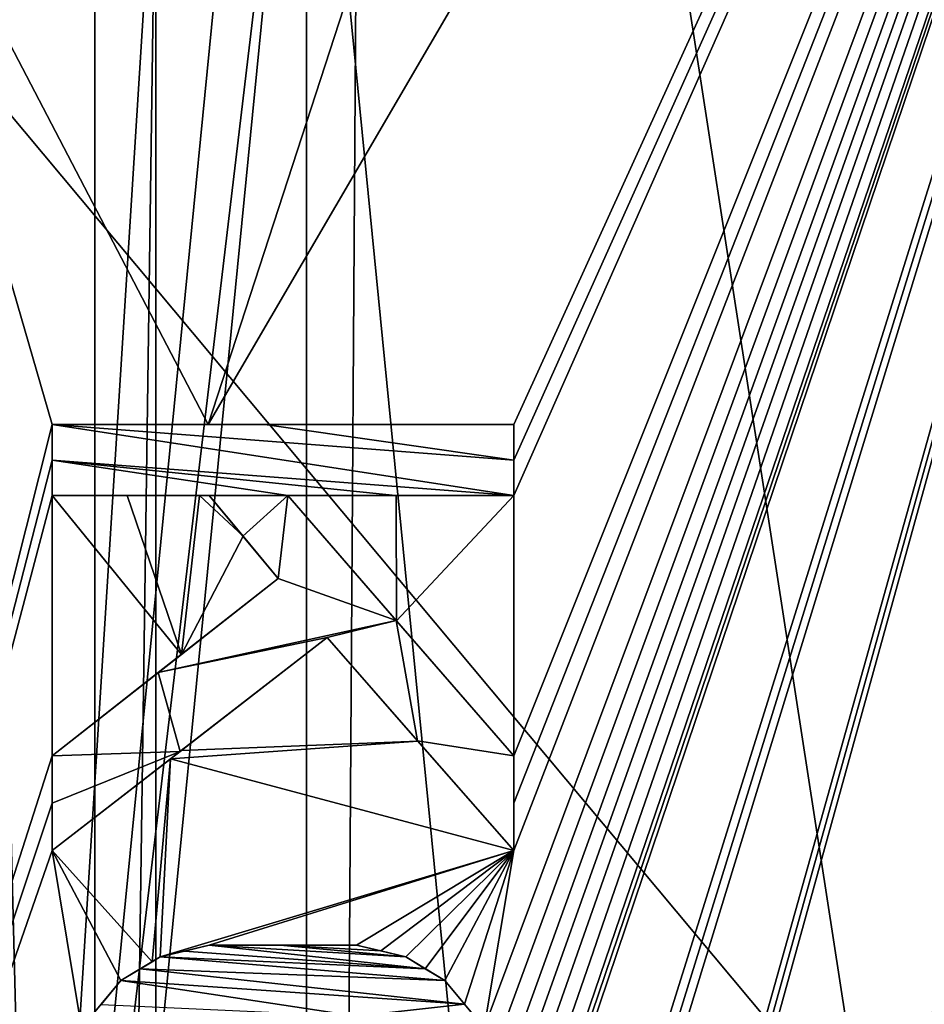
# Model space of a CAD drawing. Units: millimetres. Extents: x -75 to 85, y -118 to 69.
# Drawn here: x -63 to -59, y 5 to 10 of the extents above; entities that cross this region are included whole.
import ezdxf

# ---------------------------------------------------------------- set-up
doc = ezdxf.new("R2010")
doc.units = ezdxf.units.MM
doc.header["$LTSCALE"] = 41.718519
for name, color, linetype in [('188', 7, 'CONTINUOUS'), ('189', 7, 'CONTINUOUS'), ('195', 7, 'CONTINUOUS'), ('2239', 7, 'CONTINUOUS'), ('2240', 7, 'CONTINUOUS'), ('2249', 7, 'CONTINUOUS'), ('2250', 7, 'CONTINUOUS'), ('2274', 7, 'CONTINUOUS'), ('2275', 7, 'CONTINUOUS'), ('2382', 7, 'CONTINUOUS'), ('2383', 7, 'CONTINUOUS'), ('2384', 7, 'CONTINUOUS'), ('2385', 7, 'CONTINUOUS'), ('2386', 7, 'CONTINUOUS'), ('2387', 7, 'CONTINUOUS'), ('2388', 7, 'CONTINUOUS'), ('2389', 7, 'CONTINUOUS'), ('2390', 7, 'CONTINUOUS'), ('2391', 7, 'CONTINUOUS'), ('2392', 7, 'CONTINUOUS'), ('2393', 7, 'CONTINUOUS'), ('2396', 7, 'CONTINUOUS'), ('2397', 7, 'CONTINUOUS'), ('2398', 7, 'CONTINUOUS'), ('2399', 7, 'CONTINUOUS'), ('2400', 7, 'CONTINUOUS'), ('2401', 7, 'CONTINUOUS'), ('2402', 7, 'CONTINUOUS'), ('2494', 7, 'CONTINUOUS'), ('2500', 7, 'CONTINUOUS'), ('728', 7, 'CONTINUOUS'), ('730', 7, 'CONTINUOUS'), ('734', 7, 'CONTINUOUS')]:
    doc.layers.add(name, color=color, linetype=linetype)

msp = doc.modelspace()

# ---------------------------------------------------------------- linework, layer by layer
at = {"layer": '188', "linetype": 'CONTINUOUS'}
for points in [[(-63.5941, -11.2113), (-63.028, -11.109), (-63.594, 11.2115), (-63.5941, -11.2113)], [(-63.028, -11.109), (-63.0278, 11.1101), (-63.594, 11.2115), (-63.028, -11.109)]]:
    msp.add_3dface(points, dxfattribs=at)
at = {"layer": '189', "linetype": 'CONTINUOUS'}
for points in [[(-46.6166, 10.6395, -13.5636), (-46.6166, -10.6395, -13.5636), (-65.0996, 11.4745, -13.5636), (-46.6166, 10.6395, -13.5636)], [(-65.0996, 11.4745, -13.5636), (-46.6166, -10.6395, -13.5636), (-65.0994, -11.4758, -13.5636), (-65.0996, 11.4745, -13.5636)]]:
    msp.add_3dface(points, dxfattribs=at)
at = {"layer": '195', "linetype": 'CONTINUOUS'}
for points in [[(-61.9448, 12.3179, -10.8966), (-58.3552, -24.1561, -10.8966), (-58.3548, 24.157, -10.8966), (-61.9448, 12.3179, -10.8966)], [(-63.1572, 0.0005, -10.8966), (-61.945, -12.317, -10.8966), (-61.9448, 12.3179, -10.8966), (-63.1572, 0.0005, -10.8966)], [(-61.945, -12.317, -10.8966), (-58.3552, -24.1561, -10.8966), (-61.9448, 12.3179, -10.8966), (-61.945, -12.317, -10.8966)]]:
    msp.add_3dface(points, dxfattribs=at)
at = {"layer": '2239', "linetype": 'CONTINUOUS'}
msp.add_3dface([(-68.316, 3.7516, 19.2786), (-65.2271, 11.5349, 19.2786), (-62.5494, 27.7252, 19.2786), (-68.316, 3.7516, 19.2786)], dxfattribs=at)
at = {"layer": '2240', "linetype": 'CONTINUOUS'}
for points in [[(-55.1444, 30.3548, 14.6013), (-64.243, 11.3706, 18.454), (-62.4478, 7.9248, 14.6025), (-55.1444, 30.3548, 14.6013)], [(-55.1444, 30.3548, 14.6013), (-62.4478, 7.9248, 14.6025), (-55.3198, 20.1348, 12.6175), (-55.1444, 30.3548, 14.6013)], [(-62.4478, 7.9248, 14.6025), (-60.8838, 7.9248, 13.5931), (-55.3198, 20.1348, 12.6175), (-62.4478, 7.9248, 14.6025)], [(-55.3198, 20.1348, 12.6175), (-60.8838, 5.7457, 13.4723), (-61.0346, 4.8377, 13.5072), (-55.3198, 20.1348, 12.6175)], [(-60.9844, 4.7169, 13.4782), (-55.3198, 20.1348, 12.6175), (-61.0346, 4.8377, 13.5072), (-60.9844, 4.7169, 13.4782)], [(-60.9341, 4.5956, 13.4497), (-55.3198, 20.1348, 12.6175), (-60.9844, 4.7169, 13.4782), (-60.9341, 4.5956, 13.4497)], [(-60.8838, 2.3559, 13.367), (-55.3198, 20.1348, 12.6175), (-60.9341, 3.506, 13.4156), (-60.8838, 2.3559, 13.367)], [(-60.9341, 3.506, 13.4156), (-55.3198, 20.1348, 12.6175), (-60.909, 3.6572, 13.4081), (-60.9341, 3.506, 13.4156)], [(-60.909, 4.4445, 13.4326), (-55.3198, 20.1348, 12.6175), (-60.9341, 4.5956, 13.4497), (-60.909, 4.4445, 13.4326)], [(-60.909, 3.6572, 13.4081), (-55.3198, 20.1348, 12.6175), (-60.8838, 3.8087, 13.4007), (-60.909, 3.6572, 13.4081)], [(-60.8838, 4.2929, 13.4157), (-55.3198, 20.1348, 12.6175), (-60.909, 4.4445, 13.4326), (-60.8838, 4.2929, 13.4157)], [(-60.8838, 5.9882, 13.4836), (-60.8838, 5.7457, 13.4723), (-55.3198, 20.1348, 12.6175), (-60.8838, 5.9882, 13.4836)], [(-60.8838, 6.2299, 13.4953), (-60.8838, 5.9882, 13.4836), (-55.3198, 20.1348, 12.6175), (-60.8838, 6.2299, 13.4953)], [(-60.8838, 7.5616, 13.5698), (-60.8838, 6.2299, 13.4953), (-55.3198, 20.1348, 12.6175), (-60.8838, 7.5616, 13.5698)], [(-60.8838, 7.7435, 13.5813), (-60.8838, 7.5616, 13.5698), (-55.3198, 20.1348, 12.6175), (-60.8838, 7.7435, 13.5813)], [(-60.8838, 7.9248, 13.5931), (-60.8838, 7.7435, 13.5813), (-55.3198, 20.1348, 12.6175), (-60.8838, 7.9248, 13.5931)], [(-59.0408, 0, 12.6673), (-55.3198, 20.1348, 12.6175), (-60.8838, 0, 13.3463), (-59.0408, 0, 12.6673)], [(-60.8838, 0, 13.3463), (-55.3198, 20.1348, 12.6175), (-60.8838, 0.1489, 13.3464), (-60.8838, 0, 13.3463)], [(-60.8838, 0.1489, 13.3464), (-55.3198, 20.1348, 12.6175), (-60.8838, 0.2978, 13.3466), (-60.8838, 0.1489, 13.3464)], [(-60.8838, 0.2978, 13.3466), (-55.3198, 20.1348, 12.6175), (-60.8838, 1.9927, 13.3611), (-60.8838, 0.2978, 13.3466)], [(-60.8838, 1.9927, 13.3611), (-55.3198, 20.1348, 12.6175), (-60.8838, 2.1744, 13.3639), (-60.8838, 1.9927, 13.3611)], [(-60.8838, 2.1744, 13.3639), (-55.3198, 20.1348, 12.6175), (-60.8838, 2.3559, 13.367), (-60.8838, 2.1744, 13.3639)], [(-60.8838, 3.8087, 13.4007), (-55.3198, 20.1348, 12.6175), (-60.8838, 4.051, 13.408), (-60.8838, 3.8087, 13.4007)], [(-60.8838, 4.051, 13.408), (-55.3198, 20.1348, 12.6175), (-60.8838, 4.2929, 13.4157), (-60.8838, 4.051, 13.408)], [(-55.3198, 20.1348, 12.6175), (-59.0408, 0, 12.6673), (-51.1175, 18.6052, 11.8204), (-55.3198, 20.1348, 12.6175)], [(-51.1175, 18.6052, 11.8204), (-59.0408, 0, 12.6673), (-54.4699, 0, 11.8276), (-51.1175, 18.6052, 11.8204)], [(-64.243, 11.3706, 18.454), (-65.2415, 0, 18.454), (-63.246, 7.9248, 15.3832), (-64.243, 11.3706, 18.454)], [(-62.4478, 7.9248, 14.6025), (-64.243, 11.3706, 18.454), (-63.246, 7.9248, 15.3832), (-62.4478, 7.9248, 14.6025)], [(-63.246, 7.9248, 15.3832), (-65.2415, 0, 18.454), (-63.246, 7.7436, 15.3574), (-63.246, 7.9248, 15.3832)], [(-60.8838, 7.9248, 13.5931), (-62.4478, 7.9248, 14.6025), (-62.1321, 7.9248, 14.3568), (-60.8838, 7.9248, 13.5931)], [(-65.2415, 0, 18.454), (-63.246, 7.5616, 15.3324), (-63.246, 7.7436, 15.3574), (-65.2415, 0, 18.454)], [(-63.246, 6.2299, 15.173), (-63.246, 7.5616, 15.3324), (-65.2415, 0, 18.454), (-63.246, 6.2299, 15.173)], [(-62.8628, 7.5616, 14.9327), (-63.246, 7.5616, 15.3324), (-62.5847, 6.7493, 14.6017), (-62.8628, 7.5616, 14.9327)], [(-62.5847, 6.7493, 14.6017), (-63.246, 7.5616, 15.3324), (-63.246, 6.2299, 15.173), (-62.5847, 6.7493, 14.6017)], [(-62.4915, 7.5616, 14.6017), (-62.8628, 7.5616, 14.9327), (-62.5847, 6.7493, 14.6017), (-62.4915, 7.5616, 14.6017)], [(-62.4915, 7.5616, 14.6017), (-62.5847, 6.7493, 14.6017), (-62.269, 7.3534, 14.4058), (-62.4915, 7.5616, 14.6017)], [(-62.4418, 7.5616, 14.5609), (-62.4915, 7.5616, 14.6017), (-62.269, 7.3534, 14.4058), (-62.4418, 7.5616, 14.5609)], [(-62.0398, 7.5616, 14.2566), (-61.4833, 6.9205, 13.8526), (-61.4861, 7.5616, 13.8986), (-62.0398, 7.5616, 14.2566)], [(-61.4861, 7.5616, 13.8986), (-61.4833, 6.9205, 13.8526), (-60.8838, 7.5616, 13.5698), (-61.4861, 7.5616, 13.8986)], [(-61.4833, 6.9205, 13.8526), (-60.8838, 6.2299, 13.4953), (-60.8838, 7.5616, 13.5698), (-61.4833, 6.9205, 13.8526)], [(-62.269, 7.3534, 14.4058), (-62.5847, 6.7493, 14.6017), (-62.09, 7.1379, 14.2567), (-62.269, 7.3534, 14.4058)], [(-61.8387, 6.8352, 14.0642), (-62.5853, 6.2572, 14.5603), (-61.3747, 6.3057, 13.7535), (-61.8387, 6.8352, 14.0642)], [(-62.6989, 6.6596, 14.6904), (-62.5847, 6.7493, 14.6017), (-63.246, 6.2299, 15.173), (-62.6989, 6.6596, 14.6904)], [(-62.5853, 6.2572, 14.5603), (-62.6397, 6.2151, 14.6017), (-61.3747, 6.3057, 13.7535), (-62.5853, 6.2572, 14.5603)], [(-61.3747, 6.3057, 13.7535), (-62.6397, 6.2151, 14.6017), (-60.8838, 5.7457, 13.4723), (-61.3747, 6.3057, 13.7535)], [(-63.246, 5.9884, 15.1483), (-63.246, 6.2299, 15.173), (-65.2415, 0, 18.454), (-63.246, 5.9884, 15.1483)], [(-62.6397, 6.2151, 14.6017), (-63.246, 5.7457, 15.1247), (-62.7338, 5.1764, 14.6013), (-62.6397, 6.2151, 14.6017)], [(-62.6397, 6.2151, 14.6017), (-62.7338, 5.1764, 14.6013), (-62.6931, 5.2009, 14.5695), (-62.6397, 6.2151, 14.6017)], [(-60.8838, 5.7457, 13.4723), (-62.6397, 6.2151, 14.6017), (-62.6931, 5.2009, 14.5695), (-60.8838, 5.7457, 13.4723)], [(-63.246, 5.7457, 15.1247), (-63.246, 5.9884, 15.1483), (-65.2415, 0, 18.454), (-63.246, 5.7457, 15.1247)], [(-63.0952, 4.8377, 14.8986), (-63.246, 5.7457, 15.1247), (-65.2415, 0, 18.454), (-63.0952, 4.8377, 14.8986)], [(-62.7338, 5.1764, 14.6013), (-63.246, 5.7457, 15.1247), (-62.8942, 5.0798, 14.7319), (-62.7338, 5.1764, 14.6013)], [(-62.8942, 5.0798, 14.7319), (-63.246, 5.7457, 15.1247), (-63.0952, 4.8377, 14.8986), (-62.8942, 5.0798, 14.7319)], [(-62.4418, 5.2614, 14.3766), (-60.8838, 5.7457, 13.4723), (-62.6931, 5.2009, 14.5695), (-62.4418, 5.2614, 14.3766)], [(-61.688, 5.2614, 13.8764), (-60.8838, 5.7457, 13.4723), (-62.4418, 5.2614, 14.3766), (-61.688, 5.2614, 13.8764)], [(-61.5634, 5.2314, 13.8028), (-60.8838, 5.7457, 13.4723), (-61.688, 5.2614, 13.8764), (-61.5634, 5.2314, 13.8028)], [(-61.4367, 5.2009, 13.7307), (-60.8838, 5.7457, 13.4723), (-61.5634, 5.2314, 13.8028), (-61.4367, 5.2009, 13.7307)], [(-61.3367, 5.1407, 13.6739), (-60.8838, 5.7457, 13.4723), (-61.4367, 5.2009, 13.7307), (-61.3367, 5.1407, 13.6739)], [(-61.2356, 5.0798, 13.6182), (-60.8838, 5.7457, 13.4723), (-61.3367, 5.1407, 13.6739), (-61.2356, 5.0798, 13.6182)], [(-61.1356, 4.9593, 13.5621), (-60.8838, 5.7457, 13.4723), (-61.2356, 5.0798, 13.6182), (-61.1356, 4.9593, 13.5621)], [(-61.0346, 4.8377, 13.5072), (-60.8838, 5.7457, 13.4723), (-61.1356, 4.9593, 13.5621), (-61.0346, 4.8377, 13.5072)], [(-62.0767, 5.2614, 14.1194), (-61.688, 5.2614, 13.8764), (-62.4418, 5.2614, 14.3766), (-62.0767, 5.2614, 14.1194)]]:
    msp.add_3dface(points, dxfattribs=at)
at = {"layer": '2249', "linetype": 'CONTINUOUS'}
for points in [[(-65.2271, 11.5349, 19.2786), (-66.2393, 0, 19.2786), (-62.3818, 20.2691, 19.0458), (-65.2271, 11.5349, 19.2786)], [(-66.2393, 0, 19.2786), (-65.5921, 0, 19.0458), (-62.3818, 20.2691, 19.0458), (-66.2393, 0, 19.2786)], [(-65.5921, 0, 19.0458), (-64.243, 11.3706, 18.454), (-62.3818, 20.2691, 19.0458), (-65.5921, 0, 19.0458)]]:
    msp.add_3dface(points, dxfattribs=at)
at = {"layer": '2250', "linetype": 'CONTINUOUS'}
for points in [[(-68.316, 3.7516, 19.2786), (-62.5494, 27.7252, 19.2786), (-69.0394, 3.7913, 18.9749), (-68.316, 3.7516, 19.2786)], [(-69.0394, 3.7913, 18.9749), (-62.5494, 27.7252, 19.2786), (-63.7436, 26.7875, 18.9749), (-69.0394, 3.7913, 18.9749)]]:
    msp.add_3dface(points, dxfattribs=at)
at = {"layer": '2274', "linetype": 'CONTINUOUS'}
for points in [[(-53.3413, 25.4425, 9.3914), (-59.0237, 3.8418, 9.4041), (-61.622, 20.6608, 12.1744), (-53.3413, 25.4425, 9.3914)], [(-59.0237, 3.8418, 9.4041), (-53.3413, 25.4425, 9.3914), (-58.1903, 3.7964, 9.208), (-59.0237, 3.8418, 9.4041)], [(-64.8594, 4.1718, 12.1744), (-61.622, 20.6608, 12.1744), (-61.7336, 3.9917, 10.3087), (-64.8594, 4.1718, 12.1744)], [(-61.622, 20.6608, 12.1744), (-59.0237, 3.8418, 9.4041), (-61.7336, 3.9917, 10.3087), (-61.622, 20.6608, 12.1744)]]:
    msp.add_3dface(points, dxfattribs=at)
at = {"layer": '2275', "linetype": 'CONTINUOUS'}
msp.add_3dface([(-62.4134, 20.922, 11.7932), (-65.6919, 4.2121, 11.7932), (-65.0231, 12.4096, -9.3961), (-62.4134, 20.922, 11.7932)], dxfattribs=at)
at = {"layer": '2382', "linetype": 'CONTINUOUS'}
for points in [[(-63.246, 7.5616, 15.3324), (-62.8628, 7.5616, 14.9327), (-62.8658, 7.5616, 15.2959), (-63.246, 7.5616, 15.3324)], [(-63.246, 7.5616, 15.7273), (-63.246, 7.5616, 15.3324), (-62.8658, 7.5616, 15.2959), (-63.246, 7.5616, 15.7273)], [(-62.8628, 7.5616, 14.9327), (-62.4418, 7.5616, 14.8935), (-62.8658, 7.5616, 15.2959), (-62.8628, 7.5616, 14.9327)], [(-62.8628, 7.5616, 14.9327), (-62.4915, 7.5616, 14.6017), (-62.4418, 7.5616, 14.8935), (-62.8628, 7.5616, 14.9327)], [(-62.4915, 7.5616, 14.6017), (-62.4418, 7.5616, 14.5609), (-62.4418, 7.5616, 14.8935), (-62.4915, 7.5616, 14.6017)]]:
    msp.add_3dface(points, dxfattribs=at)
at = {"layer": '2383', "linetype": 'CONTINUOUS'}
for points in [[(-62.4418, 7.5616, 14.5609), (-62.269, 7.3534, 14.4058), (-62.09, 7.1379, 14.5711), (-62.4418, 7.5616, 14.5609)], [(-62.4418, 7.5616, 14.8935), (-62.4418, 7.5616, 14.5609), (-62.2693, 7.3538, 14.7289), (-62.4418, 7.5616, 14.8935)], [(-62.4418, 7.5616, 14.5609), (-62.09, 7.1379, 14.5711), (-62.2693, 7.3538, 14.7289), (-62.4418, 7.5616, 14.5609)], [(-62.269, 7.3534, 14.4058), (-62.09, 7.1379, 14.2567), (-62.09, 7.1379, 14.5711), (-62.269, 7.3534, 14.4058)]]:
    msp.add_3dface(points, dxfattribs=at)
at = {"layer": '2384', "linetype": 'CONTINUOUS'}
for points in [[(-62.09, 7.1379, 14.5711), (-62.6989, 6.6596, 14.6904), (-62.7036, 6.656, 15.0359), (-62.09, 7.1379, 14.5711)], [(-62.5847, 6.7493, 14.6017), (-62.6989, 6.6596, 14.6904), (-62.09, 7.1379, 14.5711), (-62.5847, 6.7493, 14.6017)], [(-62.09, 7.1379, 14.2567), (-62.5847, 6.7493, 14.6017), (-62.09, 7.1379, 14.5711), (-62.09, 7.1379, 14.2567)], [(-62.6989, 6.6596, 14.6904), (-63.246, 6.2299, 15.173), (-62.7036, 6.656, 15.0359), (-62.6989, 6.6596, 14.6904)], [(-63.246, 6.2299, 15.173), (-63.246, 6.2299, 15.5532), (-62.7036, 6.656, 15.0359), (-63.246, 6.2299, 15.173)]]:
    msp.add_3dface(points, dxfattribs=at)
at = {"layer": '2385', "linetype": 'CONTINUOUS'}
for points in [[(-63.246, 6.2299, 15.173), (-63.246, 5.9884, 15.1483), (-63.246, 6.2299, 15.5532), (-63.246, 6.2299, 15.173)], [(-63.246, 6.2299, 15.5532), (-63.246, 5.9884, 15.1483), (-63.246, 5.9885, 15.5263), (-63.246, 6.2299, 15.5532)], [(-63.246, 5.9884, 15.1483), (-63.246, 5.7457, 15.1247), (-63.246, 5.9885, 15.5263), (-63.246, 5.9884, 15.1483)], [(-63.246, 5.7457, 15.1247), (-63.246, 5.7457, 15.5006), (-63.246, 5.9885, 15.5263), (-63.246, 5.7457, 15.1247)]]:
    msp.add_3dface(points, dxfattribs=at)
at = {"layer": '2386', "linetype": 'CONTINUOUS'}
for points in [[(-62.5853, 6.2572, 14.5603), (-61.8387, 6.8352, 14.0642), (-62.591, 6.2528, 14.8975), (-62.5853, 6.2572, 14.5603)], [(-61.8387, 6.8352, 14.0642), (-61.8387, 6.8352, 14.369), (-62.591, 6.2528, 14.8975), (-61.8387, 6.8352, 14.0642)], [(-63.246, 5.7457, 15.5006), (-62.6397, 6.2151, 14.6017), (-62.591, 6.2528, 14.8975), (-63.246, 5.7457, 15.5006)], [(-62.6397, 6.2151, 14.6017), (-62.5853, 6.2572, 14.5603), (-62.591, 6.2528, 14.8975), (-62.6397, 6.2151, 14.6017)], [(-63.246, 5.7457, 15.1247), (-62.6397, 6.2151, 14.6017), (-63.246, 5.7457, 15.5006), (-63.246, 5.7457, 15.1247)]]:
    msp.add_3dface(points, dxfattribs=at)
at = {"layer": '2387', "linetype": 'CONTINUOUS'}
for points in [[(-61.8387, 6.8352, 14.0642), (-61.3747, 6.3057, 13.7535), (-61.8387, 6.8352, 14.369), (-61.8387, 6.8352, 14.0642)], [(-61.8387, 6.8352, 14.369), (-61.3747, 6.3057, 13.7535), (-61.3758, 6.307, 14.0461), (-61.8387, 6.8352, 14.369)], [(-61.3747, 6.3057, 13.7535), (-60.8838, 5.7457, 13.4723), (-61.3758, 6.307, 14.0461), (-61.3747, 6.3057, 13.7535)], [(-60.8838, 5.7457, 13.4723), (-60.8838, 5.7457, 13.755), (-61.3758, 6.307, 14.0461), (-60.8838, 5.7457, 13.4723)]]:
    msp.add_3dface(points, dxfattribs=at)
at = {"layer": '2388', "linetype": 'CONTINUOUS'}
for points in [[(-60.8838, 5.9882, 13.4836), (-60.8838, 6.2299, 13.4953), (-60.8838, 5.9882, 13.7665), (-60.8838, 5.9882, 13.4836)], [(-60.8838, 6.2299, 13.4953), (-60.8838, 6.2299, 13.7786), (-60.8838, 5.9882, 13.7665), (-60.8838, 6.2299, 13.4953)], [(-60.8838, 5.7457, 13.4723), (-60.8838, 5.9882, 13.4836), (-60.8838, 5.7457, 13.755), (-60.8838, 5.7457, 13.4723)], [(-60.8838, 5.7457, 13.755), (-60.8838, 5.9882, 13.4836), (-60.8838, 5.9882, 13.7665), (-60.8838, 5.7457, 13.755)]]:
    msp.add_3dface(points, dxfattribs=at)
at = {"layer": '2389', "linetype": 'CONTINUOUS'}
for points in [[(-61.4833, 6.9205, 13.8526), (-62.0398, 7.5616, 14.2566), (-61.4855, 6.923, 14.1498), (-61.4833, 6.9205, 13.8526)], [(-62.0398, 7.5616, 14.2566), (-62.0398, 7.5616, 14.571), (-61.4855, 6.923, 14.1498), (-62.0398, 7.5616, 14.2566)], [(-60.8838, 6.2299, 13.7786), (-61.4833, 6.9205, 13.8526), (-61.4855, 6.923, 14.1498), (-60.8838, 6.2299, 13.7786)], [(-60.8838, 6.2299, 13.4953), (-61.4833, 6.9205, 13.8526), (-60.8838, 6.2299, 13.7786), (-60.8838, 6.2299, 13.4953)]]:
    msp.add_3dface(points, dxfattribs=at)
at = {"layer": '2390', "linetype": 'CONTINUOUS'}
for points in [[(-62.0398, 7.5616, 14.2566), (-61.4861, 7.5616, 13.8986), (-62.0398, 7.5616, 14.571), (-62.0398, 7.5616, 14.2566)], [(-62.0398, 7.5616, 14.571), (-61.4861, 7.5616, 13.8986), (-61.488, 7.5616, 14.1974), (-62.0398, 7.5616, 14.571)], [(-61.4861, 7.5616, 13.8986), (-60.8838, 7.5616, 13.5698), (-61.488, 7.5616, 14.1974), (-61.4861, 7.5616, 13.8986)], [(-60.8838, 7.5616, 13.5698), (-60.8838, 7.5616, 13.8554), (-61.488, 7.5616, 14.1974), (-60.8838, 7.5616, 13.5698)]]:
    msp.add_3dface(points, dxfattribs=at)
at = {"layer": '2391', "linetype": 'CONTINUOUS'}
for points in [[(-60.8838, 7.7435, 13.5813), (-60.8838, 7.9248, 13.5931), (-60.8838, 7.7435, 13.8673), (-60.8838, 7.7435, 13.5813)], [(-60.8838, 7.9248, 13.5931), (-60.8838, 7.9248, 13.8795), (-60.8838, 7.7435, 13.8673), (-60.8838, 7.9248, 13.5931)], [(-60.8838, 7.5616, 13.5698), (-60.8838, 7.7435, 13.5813), (-60.8838, 7.5616, 13.8554), (-60.8838, 7.5616, 13.5698)], [(-60.8838, 7.5616, 13.8554), (-60.8838, 7.7435, 13.5813), (-60.8838, 7.7435, 13.8673), (-60.8838, 7.5616, 13.8554)]]:
    msp.add_3dface(points, dxfattribs=at)
at = {"layer": '2392', "linetype": 'CONTINUOUS'}
for points in [[(-62.4478, 7.9248, 14.6025), (-63.246, 7.9248, 15.3832), (-62.1568, 7.9248, 14.697), (-62.4478, 7.9248, 14.6025)], [(-63.246, 7.9248, 15.3832), (-63.246, 7.9248, 15.783), (-62.1568, 7.9248, 14.697), (-63.246, 7.9248, 15.3832)], [(-62.1321, 7.9248, 14.3568), (-62.4478, 7.9248, 14.6025), (-62.1568, 7.9248, 14.697), (-62.1321, 7.9248, 14.3568)], [(-60.8838, 7.9248, 13.8795), (-62.1321, 7.9248, 14.3568), (-62.1568, 7.9248, 14.697), (-60.8838, 7.9248, 13.8795)], [(-60.8838, 7.9248, 13.5931), (-62.1321, 7.9248, 14.3568), (-60.8838, 7.9248, 13.8795), (-60.8838, 7.9248, 13.5931)]]:
    msp.add_3dface(points, dxfattribs=at)
at = {"layer": '2393', "linetype": 'CONTINUOUS'}
for points in [[(-63.246, 7.9248, 15.3832), (-63.246, 7.7436, 15.3574), (-63.246, 7.5616, 15.7273), (-63.246, 7.9248, 15.3832)], [(-63.246, 7.9248, 15.3832), (-63.246, 7.5616, 15.7273), (-63.246, 7.7437, 15.7547), (-63.246, 7.9248, 15.3832)], [(-63.246, 7.9248, 15.783), (-63.246, 7.9248, 15.3832), (-63.246, 7.7437, 15.7547), (-63.246, 7.9248, 15.783)], [(-63.246, 7.7436, 15.3574), (-63.246, 7.5616, 15.3324), (-63.246, 7.5616, 15.7273), (-63.246, 7.7436, 15.3574)]]:
    msp.add_3dface(points, dxfattribs=at)
at = {"layer": '2396', "linetype": 'CONTINUOUS'}
for points in [[(-61.0346, 4.8377, 13.5072), (-61.1356, 4.9593, 13.5621), (-61.2356, 5.0798, 13.6182), (-61.0346, 4.8377, 13.5072)], [(-61.0346, 4.8377, 13.5072), (-61.2356, 5.0798, 13.6182), (-61.0346, 4.8377, 13.7909), (-61.0346, 4.8377, 13.5072)], [(-61.0346, 4.8377, 13.7909), (-61.2356, 5.0798, 13.6182), (-61.1356, 4.9594, 13.8475), (-61.0346, 4.8377, 13.7909)], [(-61.2356, 5.0798, 13.6182), (-61.2356, 5.0798, 13.9054), (-61.1356, 4.9594, 13.8475), (-61.2356, 5.0798, 13.6182)]]:
    msp.add_3dface(points, dxfattribs=at)
at = {"layer": '2397', "linetype": 'CONTINUOUS'}
for points in [[(-61.2356, 5.0798, 13.6182), (-61.3367, 5.1407, 13.6739), (-61.4367, 5.2009, 13.7307), (-61.2356, 5.0798, 13.6182)], [(-61.2356, 5.0798, 13.6182), (-61.4367, 5.2009, 13.7307), (-61.2356, 5.0798, 13.9054), (-61.2356, 5.0798, 13.6182)], [(-61.2356, 5.0798, 13.9054), (-61.4367, 5.2009, 13.7307), (-61.3368, 5.1407, 13.963), (-61.2356, 5.0798, 13.9054)], [(-61.4367, 5.2009, 13.7307), (-61.4367, 5.2009, 14.0217), (-61.3368, 5.1407, 13.963), (-61.4367, 5.2009, 13.7307)]]:
    msp.add_3dface(points, dxfattribs=at)
at = {"layer": '2398', "linetype": 'CONTINUOUS'}
for points in [[(-61.4367, 5.2009, 13.7307), (-61.5634, 5.2314, 13.8028), (-61.688, 5.2614, 13.8764), (-61.4367, 5.2009, 13.7307)], [(-61.4367, 5.2009, 13.7307), (-61.688, 5.2614, 13.8764), (-61.4367, 5.2009, 14.0217), (-61.4367, 5.2009, 13.7307)], [(-61.4367, 5.2009, 14.0217), (-61.688, 5.2614, 13.8764), (-61.5635, 5.2314, 14.0966), (-61.4367, 5.2009, 14.0217)], [(-61.688, 5.2614, 13.8764), (-61.688, 5.2614, 14.173), (-61.5635, 5.2314, 14.0966), (-61.688, 5.2614, 13.8764)]]:
    msp.add_3dface(points, dxfattribs=at)
at = {"layer": '2399', "linetype": 'CONTINUOUS'}
for points in [[(-62.0767, 5.2614, 14.1194), (-62.4418, 5.2614, 14.3766), (-61.688, 5.2614, 14.173), (-62.0767, 5.2614, 14.1194)], [(-61.688, 5.2614, 14.173), (-62.4418, 5.2614, 14.3766), (-62.0783, 5.2614, 14.4279), (-61.688, 5.2614, 14.173)], [(-62.4418, 5.2614, 14.3766), (-62.4418, 5.2614, 14.6978), (-62.0783, 5.2614, 14.4279), (-62.4418, 5.2614, 14.3766)], [(-61.688, 5.2614, 13.8764), (-62.0767, 5.2614, 14.1194), (-61.688, 5.2614, 14.173), (-61.688, 5.2614, 13.8764)]]:
    msp.add_3dface(points, dxfattribs=at)
at = {"layer": '2400', "linetype": 'CONTINUOUS'}
for points in [[(-62.4418, 5.2614, 14.3766), (-62.6931, 5.2009, 14.5695), (-62.4418, 5.2614, 14.6978), (-62.4418, 5.2614, 14.3766)], [(-62.4418, 5.2614, 14.6978), (-62.6931, 5.2009, 14.5695), (-62.5692, 5.2307, 14.7991), (-62.4418, 5.2614, 14.6978)], [(-62.6931, 5.2009, 14.5695), (-62.6931, 5.2009, 14.9026), (-62.5692, 5.2307, 14.7991), (-62.6931, 5.2009, 14.5695)]]:
    msp.add_3dface(points, dxfattribs=at)
at = {"layer": '2401', "linetype": 'CONTINUOUS'}
for points in [[(-62.7338, 5.1764, 14.6013), (-62.8942, 5.0798, 14.7319), (-62.6931, 5.2009, 14.5695), (-62.7338, 5.1764, 14.6013)], [(-62.6931, 5.2009, 14.5695), (-62.8942, 5.0798, 14.7319), (-62.6931, 5.2009, 14.9026), (-62.6931, 5.2009, 14.5695)], [(-62.6931, 5.2009, 14.9026), (-62.8942, 5.0798, 14.7319), (-62.7948, 5.1397, 14.9887), (-62.6931, 5.2009, 14.9026)], [(-62.8942, 5.0798, 14.7319), (-62.8942, 5.0798, 15.0765), (-62.7948, 5.1397, 14.9887), (-62.8942, 5.0798, 14.7319)]]:
    msp.add_3dface(points, dxfattribs=at)
at = {"layer": '2402', "linetype": 'CONTINUOUS'}
for points in [[(-62.8942, 5.0798, 14.7319), (-63.0952, 4.8377, 14.8986), (-62.8942, 5.0798, 15.0765), (-62.8942, 5.0798, 14.7319)], [(-62.8942, 5.0798, 15.0765), (-63.0952, 4.8377, 14.8986), (-62.9957, 4.9575, 15.1652), (-62.8942, 5.0798, 15.0765)]]:
    msp.add_3dface(points, dxfattribs=at)
at = {"layer": '2494', "linetype": 'CONTINUOUS'}
for points in [[(-60.8838, 7.5616, 13.8554), (-60.8838, 7.7435, 13.8673), (-63.246, 7.9248, 15.783), (-60.8838, 7.5616, 13.8554)], [(-60.8838, 7.5616, 13.8554), (-63.246, 7.9248, 15.783), (-63.246, 7.7437, 15.7547), (-60.8838, 7.5616, 13.8554)], [(-63.246, 7.9248, 15.783), (-60.8838, 7.7435, 13.8673), (-62.1568, 7.9248, 14.697), (-63.246, 7.9248, 15.783)], [(-60.8838, 7.7435, 13.8673), (-60.8838, 7.9248, 13.8795), (-62.1568, 7.9248, 14.697), (-60.8838, 7.7435, 13.8673)], [(-63.246, 7.5616, 15.7273), (-62.0398, 7.5616, 14.571), (-63.246, 7.7437, 15.7547), (-63.246, 7.5616, 15.7273)], [(-62.0398, 7.5616, 14.571), (-61.488, 7.5616, 14.1974), (-63.246, 7.7437, 15.7547), (-62.0398, 7.5616, 14.571)], [(-61.488, 7.5616, 14.1974), (-60.8838, 7.5616, 13.8554), (-63.246, 7.7437, 15.7547), (-61.488, 7.5616, 14.1974)], [(-62.4418, 7.5616, 14.8935), (-63.246, 7.5616, 15.7273), (-62.8658, 7.5616, 15.2959), (-62.4418, 7.5616, 14.8935)], [(-63.246, 7.5616, 15.7273), (-62.4418, 7.5616, 14.8935), (-62.0398, 7.5616, 14.571), (-63.246, 7.5616, 15.7273)], [(-62.4418, 7.5616, 14.8935), (-62.2693, 7.3538, 14.7289), (-62.0398, 7.5616, 14.571), (-62.4418, 7.5616, 14.8935)], [(-62.2693, 7.3538, 14.7289), (-62.09, 7.1379, 14.5711), (-62.0398, 7.5616, 14.571), (-62.2693, 7.3538, 14.7289)], [(-62.0398, 7.5616, 14.571), (-62.09, 7.1379, 14.5711), (-61.4855, 6.923, 14.1498), (-62.0398, 7.5616, 14.571)], [(-62.09, 7.1379, 14.5711), (-62.7036, 6.656, 15.0359), (-61.4855, 6.923, 14.1498), (-62.09, 7.1379, 14.5711)], [(-62.7036, 6.656, 15.0359), (-61.8387, 6.8352, 14.369), (-61.4855, 6.923, 14.1498), (-62.7036, 6.656, 15.0359)], [(-61.8387, 6.8352, 14.369), (-61.3758, 6.307, 14.0461), (-61.4855, 6.923, 14.1498), (-61.8387, 6.8352, 14.369)], [(-61.3758, 6.307, 14.0461), (-60.8838, 6.2299, 13.7786), (-61.4855, 6.923, 14.1498), (-61.3758, 6.307, 14.0461)], [(-61.8387, 6.8352, 14.369), (-62.7036, 6.656, 15.0359), (-62.591, 6.2528, 14.8975), (-61.8387, 6.8352, 14.369)], [(-62.7036, 6.656, 15.0359), (-63.246, 6.2299, 15.5532), (-62.591, 6.2528, 14.8975), (-62.7036, 6.656, 15.0359)], [(-61.3758, 6.307, 14.0461), (-60.8838, 5.7457, 13.755), (-60.8838, 6.2299, 13.7786), (-61.3758, 6.307, 14.0461)], [(-63.246, 6.2299, 15.5532), (-63.246, 5.9885, 15.5263), (-62.591, 6.2528, 14.8975), (-63.246, 6.2299, 15.5532)], [(-63.246, 5.9885, 15.5263), (-63.246, 5.7457, 15.5006), (-62.591, 6.2528, 14.8975), (-63.246, 5.9885, 15.5263)], [(-60.8838, 6.2299, 13.7786), (-60.8838, 5.7457, 13.755), (-60.8838, 5.9882, 13.7665), (-60.8838, 6.2299, 13.7786)], [(-61.3368, 5.1407, 13.963), (-62.4418, 5.2614, 14.6978), (-62.5692, 5.2307, 14.7991), (-61.3368, 5.1407, 13.963)], [(-61.3368, 5.1407, 13.963), (-61.4367, 5.2009, 14.0217), (-62.4418, 5.2614, 14.6978), (-61.3368, 5.1407, 13.963)], [(-62.4418, 5.2614, 14.6978), (-61.4367, 5.2009, 14.0217), (-62.0783, 5.2614, 14.4279), (-62.4418, 5.2614, 14.6978)], [(-61.4367, 5.2009, 14.0217), (-61.5635, 5.2314, 14.0966), (-62.0783, 5.2614, 14.4279), (-61.4367, 5.2009, 14.0217)], [(-61.5635, 5.2314, 14.0966), (-61.688, 5.2614, 14.173), (-62.0783, 5.2614, 14.4279), (-61.5635, 5.2314, 14.0966)], [(-61.2356, 5.0798, 13.9054), (-62.6931, 5.2009, 14.9026), (-62.7948, 5.1397, 14.9887), (-61.2356, 5.0798, 13.9054)], [(-62.6931, 5.2009, 14.9026), (-61.3368, 5.1407, 13.963), (-62.5692, 5.2307, 14.7991), (-62.6931, 5.2009, 14.9026)], [(-61.2356, 5.0798, 13.9054), (-61.3368, 5.1407, 13.963), (-62.6931, 5.2009, 14.9026), (-61.2356, 5.0798, 13.9054)], [(-62.8942, 5.0798, 15.0765), (-61.1356, 4.9594, 13.8475), (-62.7948, 5.1397, 14.9887), (-62.8942, 5.0798, 15.0765)], [(-61.1356, 4.9594, 13.8475), (-61.2356, 5.0798, 13.9054), (-62.7948, 5.1397, 14.9887), (-61.1356, 4.9594, 13.8475)], [(-62.8942, 5.0798, 15.0765), (-62.9957, 4.9575, 15.1652), (-61.688, 4.8982, 14.1548), (-62.8942, 5.0798, 15.0765)], [(-61.1356, 4.9594, 13.8475), (-62.8942, 5.0798, 15.0765), (-61.688, 4.8982, 14.1548), (-61.1356, 4.9594, 13.8475)], [(-61.0346, 4.8377, 13.7909), (-61.1356, 4.9594, 13.8475), (-61.688, 4.8982, 14.1548), (-61.0346, 4.8377, 13.7909)]]:
    msp.add_3dface(points, dxfattribs=at)
at = {"layer": '2500', "linetype": 'CONTINUOUS'}
for points in [[(-64.8594, 4.1718, 12.1744), (-65.3954, 4.2005, 12.2463), (-59.1466, 28.2115, 12.2463), (-64.8594, 4.1718, 12.1744)], [(-65.3954, 4.2005, 12.2463), (-62.4134, 20.922, 11.7932), (-59.1466, 28.2115, 12.2463), (-65.3954, 4.2005, 12.2463)], [(-61.622, 20.6608, 12.1744), (-64.8594, 4.1718, 12.1744), (-59.1466, 28.2115, 12.2463), (-61.622, 20.6608, 12.1744)], [(-65.6919, 4.2121, 11.7932), (-62.4134, 20.922, 11.7932), (-65.3954, 4.2005, 12.2463), (-65.6919, 4.2121, 11.7932)]]:
    msp.add_3dface(points, dxfattribs=at)
at = {"layer": '728', "linetype": 'CONTINUOUS'}
for points in [[(-62.1942, 12.3658, -10.6492), (-62.716, 11.0522, -0.3092), (-63.4116, 0.0003, -10.6492), (-62.1942, 12.3658, -10.6492)], [(-62.716, 11.0522, -0.3092), (-62.7161, -11.0515, -0.3092), (-63.4116, 0.0003, -10.6492), (-62.716, 11.0522, -0.3092)]]:
    msp.add_3dface(points, dxfattribs=at)
at = {"layer": '730', "linetype": 'CONTINUOUS'}
for points in [[(-61.9448, 12.3179, -10.8966), (-62.1942, 12.3658, -10.6492), (-63.4116, 0.0003, -10.6492), (-61.9448, 12.3179, -10.8966)], [(-63.1572, 0.0005, -10.8966), (-61.9448, 12.3179, -10.8966), (-63.4116, 0.0003, -10.6492), (-63.1572, 0.0005, -10.8966)]]:
    msp.add_3dface(points, dxfattribs=at)
at = {"layer": '734', "linetype": 'CONTINUOUS'}
for points in [[(-63.0278, 11.1101), (-63.028, -11.109), (-62.716, 11.0522, -0.3092), (-63.0278, 11.1101)], [(-63.028, -11.109), (-62.7161, -11.0515, -0.3092), (-62.716, 11.0522, -0.3092), (-63.028, -11.109)]]:
    msp.add_3dface(points, dxfattribs=at)

doc.saveas('drawing.dxf')
